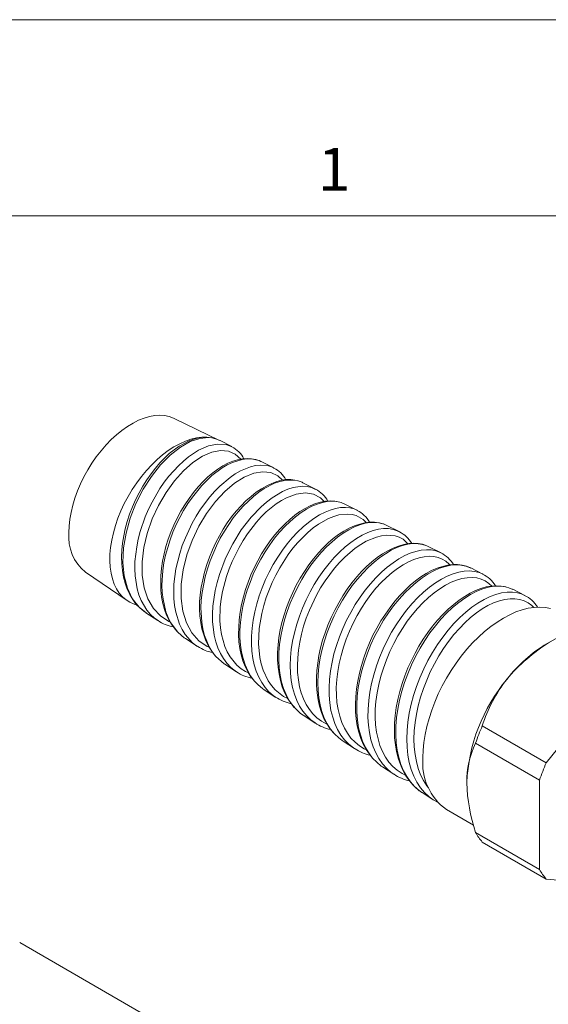
# Model space of a CAD drawing. Units: inches. Extents: x 0 to 22, y 0 to 17.
# Drawn here: x 17.7 to 19.7, y 13.2 to 17 of the extents above; entities that cross this region are included whole.
import ezdxf

# ---------------------------------------------------------------- set-up
doc = ezdxf.new("R2010")
doc.units = ezdxf.units.IN
doc.header["$MEASUREMENT"] = 0
doc.layers.add('VIEW_PV', color=7, linetype='Continuous', lineweight=0)
doc.styles.add('SLDTEXTSTYLE0', font='TXT', dxfattribs={"width": 0.75})

# ---------------------------------------------------------------- blocks, each defined once
blk = doc.blocks.new('SW_CENTERMARKSYMBOL_0')
at = {"color": 0, "linetype": 'Continuous', "lineweight": 0}
for p, q in [((0, 0.5906), (0, 1.3522)), ((0, 0), (0, 0.2953)), ((0, 0), (0, 0.2953)), ((0, 0), (0, 0.2953)), ((0, 0), (0, 0.2953)), ((0, 0), (0, 0.2953)), ((0, 0), (0, 0.2953)), ((0, 0), (0, 0.2953)), ((0, 0), (0, 0.2953)), ((0, 0), (0, 0.2953)), ((0, 0), (0, 0.2953)), ((0, 0), (0, 0.2953)), ((-0.5906, 0), (-1.3522, 0)), ((-0.5906, 0), (-1.3522, 0)), ((0, 0), (-0.2953, 0)), ((0, 0), (-0.2953, 0)), ((0, 0), (-0.2953, 0)), ((0, 0), (-0.2953, 0)), ((0, 0), (-0.2953, 0)), ((0, 0), (-0.2953, 0)), ((0, 0), (-0.2953, 0)), ((0, 0), (-0.2953, 0)), ((0, 0), (-0.2953, 0)), ((0, 0), (-0.2953, 0)), ((0, 0), (-0.2953, 0)), ((0, 0), (0, -0.2953)), ((0, 0), (0.2953, 0)), ((0, 0), (0, -0.2953)), ((0, 0), (0.2953, 0)), ((0, 0), (0, -0.2953)), ((0, 0), (0.2953, 0)), ((0, 0), (0, -0.2953)), ((0, 0), (0.2953, 0)), ((0, 0), (0, -0.2953)), ((0, 0), (0.2953, 0)), ((0, 0), (0, -0.2953)), ((0, 0), (0.2953, 0)), ((0, 0), (0, -0.2953)), ((0, 0), (0.2953, 0)), ((0, 0), (0, -0.2953)), ((0, 0), (0.2953, 0)), ((0, 0), (0, -0.2953)), ((0, 0), (0.2953, 0)), ((0, 0), (0, -0.2953)), ((0, 0), (0.2953, 0)), ((0, 0), (0, -0.2953)), ((0, 0), (0.2953, 0)), ((0.5906, 0), (1.3522, 0)), ((0.5906, 0), (1.3522, 0)), ((0, -0.5906), (0, -1.3522))]:
    blk.add_line(p, q, dxfattribs=at)

msp = doc.modelspace()

# ---------------------------------------------------------------- linework, layer by layer
at = {"color": 7, "linetype": 'Continuous', "lineweight": 15}
for p, q in [((18.4403, 15.3914), (18.2664, 15.4752)), ((18.4873, 15.3676), (18.4426, 15.3903)), ((18.4869, 15.3668), (18.4876, 15.3665)), ((18.6473, 15.2863), (18.5988, 15.3109)), ((18.6471, 15.286), (18.6479, 15.2856)), ((18.8072, 15.205), (18.7593, 15.2294)), ((18.9672, 15.1237), (18.9197, 15.1478)), ((18.9664, 15.1239), (18.9671, 15.1235)), ((19.1272, 15.0424), (19.0802, 15.0663)), ((19.127, 15.0421), (19.128, 15.0416)), ((19.2872, 14.9611), (19.2406, 14.9848)), ((19.2864, 14.9613), (19.2871, 14.9609)), ((17.9271, 14.8875), (18.0866, 14.7787)), ((19.4472, 14.8799), (19.4011, 14.9033)), ((19.4455, 14.8804), (19.4471, 14.8797)), ((19.6071, 14.7986), (19.5616, 14.8217)), ((18.1587, 14.7318), (18.2045, 14.702)), ((18.3095, 14.6336), (18.3549, 14.6041)), ((19.7271, 14.6343), (19.6932, 14.6148)), ((18.3572, 14.6028), (18.3549, 14.6041)), ((18.4604, 14.5354), (18.5053, 14.5062)), ((19.9462, 14.4774), (19.6895, 14.1581)), ((18.6112, 14.4372), (18.6556, 14.4083)), ((18.6558, 14.4086), (18.6544, 14.4095)), ((18.7604, 14.3405), (18.7622, 14.3393)), ((18.7621, 14.339), (18.806, 14.3104)), ((18.8061, 14.3105), (18.8054, 14.311)), ((19.6895, 14.1581), (19.445, 14.2993)), ((18.9091, 14.2438), (18.913, 14.2409)), ((18.9129, 14.2408), (18.9564, 14.2125)), ((19.6641, 14.0925), (19.4195, 14.2337)), ((18.9584, 14.2116), (18.9566, 14.2127)), ((19.0637, 14.1427), (19.1068, 14.1146)), ((19.6641, 14.0925), (19.6641, 13.7502)), ((19.2146, 14.0445), (19.2572, 14.0167)), ((19.3081, 13.9797), (19.4114, 13.9201)), ((19.6641, 13.7502), (19.4195, 13.8914)), ((19.6895, 13.714), (19.445, 13.8552)), ((19.6895, 13.714), (19.8281, 13.7016)), ((18.7649, 12.8421), (17.676, 13.4708))]:
    msp.add_line(p, q, dxfattribs=at)
at = {"color": 7, "linetype": 'Continuous', "lineweight": 15, "flags": 128}
for points in [[(17.8639, 15.0384), (17.8649, 15.0635), (17.8677, 15.0894), (17.8723, 15.1161), (17.8788, 15.1432), (17.8871, 15.1705), (17.897, 15.1979), (17.9086, 15.2252), (17.9216, 15.2521), (17.9362, 15.2784), (17.952, 15.3039), (17.969, 15.3284), (17.9871, 15.3517), (18.0061, 15.3737), (18.0258, 15.3941), (18.0462, 15.4128), (18.067, 15.4297), (18.0881, 15.4446), (18.1094, 15.4574), (18.1306, 15.468), (18.1516, 15.4763), (18.1722, 15.4823), (18.1923, 15.4859), (18.2117, 15.4871), (18.2302, 15.4859), (18.2478, 15.4822), (18.2642, 15.4762), (18.2664, 15.4752)], [(18.1223, 14.7622), (18.114, 14.7649), (18.0976, 14.7721), (18.0825, 14.7816), (18.0689, 14.7935), (18.0568, 14.8075), (18.0463, 14.8236), (18.0376, 14.8416), (18.0306, 14.8615), (18.0255, 14.883), (18.0222, 14.906), (18.0208, 14.9304), (18.0213, 14.9559), (18.0237, 14.9823), (18.028, 15.0095), (18.0342, 15.0373), (18.0421, 15.0653), (18.0518, 15.0935), (18.0632, 15.1216), (18.0761, 15.1494), (18.0905, 15.1766), (18.1063, 15.2032), (18.1234, 15.2288), (18.1415, 15.2532), (18.1607, 15.2764), (18.1807, 15.298), (18.2014, 15.318), (18.2226, 15.3363), (18.2442, 15.3525), (18.2659, 15.3667), (18.2878, 15.3787), (18.3095, 15.3885), (18.3309, 15.3959), (18.3518, 15.4009), (18.3722, 15.4035), (18.3917, 15.4036), (18.4104, 15.4013)], [(18.4104, 15.4013), (18.3985, 15.4024), (18.3649, 15.3991), (18.3279, 15.3864), (18.2904, 15.3652), (18.2517, 15.3349), (18.215, 15.298), (18.1796, 15.2532), (18.1483, 15.2043), (18.1207, 15.1498), (18.0989, 15.0943), (18.0827, 15.036), (18.0734, 14.9798), (18.071, 14.9241), (18.0757, 14.8734), (18.0879, 14.8262), (18.1066, 14.7865), (18.1325, 14.7531), (18.159, 14.7323)], [(18.4426, 15.3903), (18.428, 15.3965), (18.4104, 15.4013)], [(18.3324, 15.3921), (18.3242, 15.3891), (18.305, 15.38), (18.2857, 15.3688), (18.2666, 15.3556), (18.2478, 15.3405), (18.2295, 15.3237), (18.2119, 15.3054), (18.1947, 15.2855), (18.1781, 15.2639), (18.162, 15.2408), (18.1467, 15.2164), (18.1324, 15.1908), (18.1191, 15.1642), (18.1071, 15.137), (18.0964, 15.1093), (18.0873, 15.0814), (18.0797, 15.0535), (18.0737, 15.0258), (18.0694, 14.9987), (18.0668, 14.9719), (18.0659, 14.9453), (18.0666, 14.9191), (18.0691, 14.8935), (18.0733, 14.8687), (18.0793, 14.8449), (18.0872, 14.8225), (18.0967, 14.8017), (18.108, 14.7826), (18.1207, 14.7655), (18.1349, 14.7504), (18.1503, 14.7377), (18.1595, 14.7317)], [(18.2051, 14.703), (18.1909, 14.7118), (18.1758, 14.7258), (18.1622, 14.7421), (18.1405, 14.7791), (18.132, 14.8007), (18.1252, 14.8241), (18.1174, 14.8732), (18.1162, 14.9001), (18.1168, 14.928), (18.1233, 14.9839), (18.1292, 15.0132), (18.1369, 15.0427), (18.1564, 15.0993), (18.1686, 15.1277), (18.1822, 15.1555), (18.212, 15.2067), (18.2287, 15.2311), (18.2465, 15.2543), (18.2827, 15.2945), (18.3019, 15.3124), (18.3215, 15.3285), (18.3595, 15.3534), (18.3977, 15.3702), (18.4328, 15.3774), (18.4656, 15.3753), (18.4869, 15.3668)], [(18.5215, 15.3197), (18.5213, 15.32), (18.5004, 15.339), (18.4739, 15.3501), (18.444, 15.3523), (18.4101, 15.3456), (18.3751, 15.3305), (18.3382, 15.3065), (18.3026, 15.2754), (18.2674, 15.2364), (18.2356, 15.1925), (18.2065, 15.1427), (18.1827, 15.0908), (18.1636, 15.0354), (18.1509, 14.9811), (18.1444, 14.9263), (18.1449, 14.8754), (18.1523, 14.827), (18.1663, 14.7851), (18.1873, 14.7485), (18.2138, 14.7201), (18.2466, 14.6991), (18.2502, 14.6979)], [(18.587, 15.3151), (18.5785, 15.3181), (18.5625, 15.3212), (18.5456, 15.3222), (18.5279, 15.321), (18.5095, 15.3175), (18.4907, 15.3117), (18.4715, 15.3037), (18.4523, 15.2936), (18.4332, 15.2814), (18.4145, 15.2674), (18.3957, 15.2514), (18.3771, 15.2335), (18.3589, 15.2137), (18.3411, 15.1923), (18.3239, 15.1694), (18.3076, 15.1453), (18.2923, 15.12), (18.2781, 15.094), (18.2653, 15.0673), (18.2538, 15.0402), (18.2438, 15.0129), (18.2353, 14.9856), (18.2282, 14.9578), (18.2226, 14.9298), (18.2185, 14.9016), (18.216, 14.8735), (18.2152, 14.8458), (18.2161, 14.8188), (18.2188, 14.7927), (18.2233, 14.7678), (18.2296, 14.7443), (18.2377, 14.7224), (18.2474, 14.7024), (18.2586, 14.6843), (18.2715, 14.6678), (18.277, 14.6621)], [(18.5994, 15.3102), (18.5987, 15.3106), (18.5921, 15.314), (18.5617, 15.321), (18.5446, 15.321), (18.5266, 15.3186), (18.4896, 15.307), (18.47, 15.2975), (18.4501, 15.2857), (18.4112, 15.2564), (18.3916, 15.2383), (18.3722, 15.2182), (18.3364, 15.1742), (18.3192, 15.1495), (18.3029, 15.1232), (18.2746, 15.0693), (18.2621, 15.0405), (18.251, 15.0109), (18.2339, 14.9529), (18.2277, 14.9231), (18.2232, 14.8935), (18.2199, 14.8376), (18.221, 14.8102), (18.224, 14.7836), (18.2352, 14.736), (18.2437, 14.7139), (18.2541, 14.6934), (18.2791, 14.6592), (18.2943, 14.6448), (18.3053, 14.6368), (18.3096, 14.6337)], [(18.3549, 14.6041), (18.3536, 14.6049), (18.3369, 14.6177), (18.309, 14.6487), (18.2972, 14.6676), (18.2871, 14.6886), (18.2727, 14.7341), (18.2682, 14.7596), (18.2655, 14.7865), (18.2658, 14.8415), (18.2688, 14.8708), (18.2736, 14.9007), (18.2881, 14.9592), (18.2979, 14.9891), (18.3095, 15.0189), (18.3359, 15.0745), (18.3513, 15.1018), (18.368, 15.128), (18.4028, 15.1748), (18.4218, 15.1965), (18.4414, 15.2164), (18.4804, 15.2493), (18.5005, 15.2631), (18.5206, 15.2746), (18.5587, 15.2902), (18.5774, 15.2947), (18.5955, 15.2967), (18.6279, 15.2935), (18.6429, 15.2884), (18.6471, 15.286)], [(18.6804, 15.2391), (18.6629, 15.256), (18.6368, 15.2681), (18.6055, 15.2716), (18.5718, 15.2659), (18.5349, 15.251), (18.4979, 15.2279), (18.4601, 15.196), (18.4245, 15.1578), (18.3904, 15.1122), (18.3608, 15.0628), (18.3349, 15.0084), (18.3151, 14.9533), (18.3008, 14.8959), (18.2935, 14.841), (18.2931, 14.7869), (18.2996, 14.7381), (18.3135, 14.6932), (18.3337, 14.6559), (18.3608, 14.625), (18.3929, 14.6032), (18.4008, 14.6003)], [(18.7373, 15.2371), (18.7287, 15.2394), (18.7122, 15.2414), (18.6951, 15.2411), (18.6775, 15.2387), (18.6591, 15.234), (18.6401, 15.227), (18.6205, 15.2178), (18.6006, 15.2064), (18.5807, 15.1928), (18.5608, 15.1773), (18.5413, 15.16), (18.5223, 15.1411), (18.504, 15.1206), (18.4865, 15.0988), (18.4699, 15.0759), (18.4545, 15.052), (18.4398, 15.0268), (18.4261, 15.0005), (18.4134, 14.9732), (18.4019, 14.9452), (18.3917, 14.9166), (18.383, 14.8876), (18.3758, 14.8586), (18.3702, 14.8298), (18.3662, 14.8013), (18.3641, 14.7734), (18.3637, 14.7463), (18.365, 14.7204), (18.3681, 14.6952), (18.373, 14.6708), (18.3797, 14.6474), (18.3881, 14.6251), (18.3983, 14.6043), (18.4102, 14.5852), (18.4236, 14.5679), (18.4257, 14.5657)], [(18.759, 15.2289), (18.7562, 15.2309), (18.741, 15.2364), (18.7245, 15.2395), (18.6897, 15.2383), (18.6707, 15.234), (18.6509, 15.2272), (18.6114, 15.2071), (18.5909, 15.1933), (18.5703, 15.1773), (18.5311, 15.1401), (18.5118, 15.1183), (18.4929, 15.0946), (18.4589, 15.0444), (18.4431, 15.0168), (18.4284, 14.988), (18.404, 14.9301), (18.3937, 14.8997), (18.3851, 14.8689), (18.3735, 14.8096), (18.3703, 14.7798), (18.369, 14.7504), (18.372, 14.6961), (18.3764, 14.6701), (18.3828, 14.6453), (18.4007, 14.602), (18.4125, 14.5826), (18.4262, 14.565), (18.4574, 14.5374), (18.4605, 14.5356), (18.4614, 14.535)], [(18.5054, 14.5064), (18.4996, 14.51), (18.4834, 14.5232), (18.4684, 14.5389), (18.4549, 14.557), (18.4436, 14.5763), (18.434, 14.5976), (18.426, 14.621), (18.4199, 14.6463), (18.4137, 14.6991), (18.4134, 14.7277), (18.4151, 14.7575), (18.4239, 14.8167), (18.4311, 14.8474), (18.4401, 14.8784), (18.4623, 14.9375), (18.4759, 14.967), (18.4909, 14.9959), (18.5235, 15.0486), (18.5417, 15.0736), (18.5609, 15.0972), (18.5997, 15.1377), (18.6202, 15.1555), (18.641, 15.1714), (18.6812, 15.1954), (18.7014, 15.2043), (18.7212, 15.2107), (18.7577, 15.2159), (18.7751, 15.2149), (18.7915, 15.2113), (18.8066, 15.2039)], [(18.8403, 15.1578), (18.8265, 15.1722), (18.7993, 15.1862), (18.7684, 15.1907), (18.733, 15.186), (18.6963, 15.1722), (18.6769, 15.1617), (18.6572, 15.1489), (18.6191, 15.118), (18.6, 15.0993), (18.5813, 15.0786), (18.5468, 15.0338), (18.5303, 15.0087), (18.5149, 14.9823), (18.4883, 14.9283), (18.4767, 14.8997), (18.4665, 14.8704), (18.4514, 14.8132), (18.4462, 14.784), (18.4427, 14.755), (18.4412, 14.7007), (18.4433, 14.6742), (18.4472, 14.6487), (18.4601, 14.6032), (18.4693, 14.5823), (18.4804, 14.563), (18.5067, 14.5312), (18.5224, 14.5181), (18.5397, 14.5071), (18.5505, 14.5029)], [(18.8869, 15.1578), (18.8809, 15.1589), (18.8635, 15.1599), (18.8453, 15.1587), (18.8263, 15.1552), (18.807, 15.1495), (18.7873, 15.1415), (18.7675, 15.1314), (18.7478, 15.1193), (18.7284, 15.1052), (18.709, 15.0892), (18.6897, 15.0712), (18.6707, 15.0514), (18.6522, 15.0299), (18.6343, 15.007), (18.6172, 14.9827), (18.6011, 14.9573), (18.5861, 14.9311), (18.5724, 14.9042), (18.56, 14.8767), (18.5491, 14.8492), (18.5396, 14.8212), (18.5314, 14.7927), (18.5246, 14.7637), (18.5193, 14.7345), (18.5155, 14.7054), (18.5135, 14.6767), (18.5132, 14.6486), (18.5146, 14.6214), (18.5179, 14.5953), (18.5229, 14.5707), (18.5297, 14.5477), (18.5382, 14.5263), (18.5484, 14.5063), (18.5603, 14.4877), (18.5689, 14.4769)], [(18.9197, 15.1478), (18.9049, 15.1539), (18.8887, 15.1577), (18.8711, 15.159), (18.8524, 15.1578), (18.8335, 15.1541), (18.8139, 15.148), (18.7933, 15.1393), (18.7723, 15.128), (18.7518, 15.1149), (18.7312, 15.0994), (18.7103, 15.0815), (18.6896, 15.0614), (18.67, 15.04), (18.651, 15.0169), (18.6324, 14.9916), (18.6146, 14.9647), (18.5985, 14.9375), (18.5834, 14.909), (18.5694, 14.8791), (18.5568, 14.8484), (18.5461, 14.8182), (18.537, 14.7876), (18.5295, 14.7563), (18.5238, 14.725), (18.52, 14.6951), (18.5182, 14.6657), (18.5182, 14.6364), (18.5203, 14.608), (18.5242, 14.5817), (18.53, 14.5566), (18.5379, 14.5326), (18.5478, 14.5102), (18.5591, 14.4903), (18.5722, 14.4723), (18.5873, 14.4561), (18.6041, 14.4421), (18.6114, 14.4375), (18.6122, 14.437)], [(18.6544, 14.4095), (18.6453, 14.4156), (18.6287, 14.4301), (18.6142, 14.4464), (18.6013, 14.4648), (18.5899, 14.4856), (18.5803, 14.5086), (18.5729, 14.5324), (18.5674, 14.5578), (18.5637, 14.5853), (18.562, 14.6141), (18.5623, 14.6429), (18.5645, 14.6726), (18.5687, 14.7036), (18.5748, 14.7352), (18.5825, 14.7658), (18.592, 14.7966), (18.6033, 14.8278), (18.6163, 14.8587), (18.6303, 14.8879), (18.6457, 14.9163), (18.6626, 14.9443), (18.6807, 14.9712), (18.6991, 14.9957), (18.7184, 15.0187), (18.7388, 15.0405), (18.7598, 15.0604), (18.7803, 15.0776), (18.8011, 15.0928), (18.8223, 15.106), (18.8435, 15.1169), (18.8635, 15.125), (18.8832, 15.1308), (18.9027, 15.1341), (18.9214, 15.1349), (18.9385, 15.1332), (18.9547, 15.129), (18.9664, 15.1239)], [(19.0016, 15.0768), (19.0012, 15.0773), (18.9896, 15.0885), (18.963, 15.1036), (18.9475, 15.1079), (18.9308, 15.1097), (18.8958, 15.1062), (18.8768, 15.1008), (18.8571, 15.093), (18.8181, 15.0709), (18.798, 15.0563), (18.7778, 15.0394), (18.7396, 15.001), (18.7209, 14.9787), (18.7027, 14.9546), (18.6702, 14.9039), (18.6553, 14.8762), (18.6414, 14.8475), (18.6188, 14.7899), (18.6096, 14.7599), (18.6019, 14.7296), (18.5922, 14.6714), (18.59, 14.6424), (18.5896, 14.6138), (18.5944, 14.5614), (18.5997, 14.5364), (18.607, 14.5127), (18.6263, 14.4717), (18.6388, 14.4535), (18.6531, 14.4372), (18.6852, 14.4121), (18.701, 14.404)], [(19.0673, 15.0716), (19.0652, 15.0725), (19.0493, 15.0766), (19.0324, 15.0785), (19.0144, 15.0784), (18.9956, 15.076), (18.9761, 15.0714), (18.956, 15.0646), (18.9356, 15.0555), (18.9152, 15.0443), (18.895, 15.0312), (18.8751, 15.0161), (18.8557, 14.9994), (18.8367, 14.981), (18.818, 14.9608), (18.7997, 14.9389), (18.782, 14.9154), (18.765, 14.8905), (18.7489, 14.8644), (18.7338, 14.8373), (18.72, 14.8095), (18.7074, 14.7811), (18.6963, 14.7525), (18.6868, 14.7237), (18.6788, 14.6951), (18.6724, 14.6665), (18.6675, 14.6377), (18.6641, 14.6089), (18.6624, 14.5802), (18.6624, 14.5521), (18.6641, 14.5246), (18.6676, 14.4981), (18.6729, 14.4729), (18.68, 14.4491), (18.6888, 14.427), (18.6991, 14.4068), (18.711, 14.3885), (18.7246, 14.3717), (18.7306, 14.3658)], [(19.0801, 15.0661), (19.0692, 15.0711), (19.0524, 15.0757), (19.035, 15.0777), (19.0166, 15.0772), (18.9968, 15.0741), (18.9763, 15.0684), (18.9558, 15.0603), (18.9349, 15.0498), (18.9133, 15.0367), (18.8915, 15.021), (18.8706, 15.0037), (18.8498, 14.9842), (18.829, 14.9623), (18.8087, 14.9384), (18.7898, 14.9136), (18.7718, 14.8872), (18.7544, 14.8589), (18.7381, 14.8292), (18.7238, 14.7996), (18.7107, 14.7692), (18.699, 14.7375), (18.6889, 14.7053), (18.6806, 14.6731), (18.6744, 14.642), (18.67, 14.611), (18.6675, 14.58), (18.667, 14.5496), (18.6685, 14.5212), (18.672, 14.4938), (18.6776, 14.4672), (18.6852, 14.442), (18.6944, 14.4194), (18.7056, 14.3985), (18.7188, 14.3792), (18.734, 14.3619), (18.7502, 14.3475), (18.7604, 14.3405)], [(18.8054, 14.311), (18.7897, 14.3225), (18.7734, 14.338), (18.7586, 14.356), (18.7462, 14.3755), (18.7354, 14.397), (18.7264, 14.4209), (18.7193, 14.4467), (18.7144, 14.4731), (18.7115, 14.501), (18.7105, 14.5307), (18.7115, 14.5615), (18.7145, 14.592), (18.7194, 14.6232), (18.7264, 14.6554), (18.7352, 14.6879), (18.7455, 14.7191), (18.7574, 14.7502), (18.7712, 14.7814), (18.7866, 14.812), (18.8027, 14.8405), (18.8201, 14.8682), (18.839, 14.895), (18.8589, 14.9204), (18.8788, 14.9432), (18.8994, 14.9643), (18.9209, 14.9839), (18.9429, 15.0014), (18.9641, 15.016), (18.9853, 15.0284), (19.0068, 15.0386), (19.028, 15.0464), (19.0479, 15.0513), (19.0672, 15.0538), (19.086, 15.0537), (19.1038, 15.0509), (19.1199, 15.0458), (19.127, 15.0421)], [(19.1605, 14.9959), (19.1418, 15.0129), (19.1276, 15.0206), (19.1119, 15.0258), (19.0783, 15.0287), (19.0597, 15.0265), (19.0402, 15.0218), (19.0009, 15.0054), (18.9803, 14.9935), (18.9594, 14.9792), (18.9193, 14.9451), (18.8992, 14.9246), (18.8796, 14.9022), (18.8437, 14.8539), (18.8267, 14.8271), (18.8108, 14.7988), (18.7837, 14.7415), (18.7719, 14.7112), (18.7618, 14.6803), (18.7536, 14.6503), (18.747, 14.6202), (18.7421, 14.5897), (18.7391, 14.5595), (18.7381, 14.5309), (18.7389, 14.5031), (18.7417, 14.4757), (18.7465, 14.4494), (18.7529, 14.4255), (18.7613, 14.4029), (18.7717, 14.3817), (18.784, 14.3622), (18.7975, 14.3455), (18.8127, 14.3307), (18.8297, 14.3178), (18.8484, 14.3073), (18.8512, 14.3061)], [(19.2404, 14.9846), (19.2323, 14.9886), (19.2167, 14.9938), (19.2002, 14.9968), (19.1826, 14.9977), (19.1641, 14.9965), (19.1448, 14.9931), (19.1248, 14.9874), (19.1043, 14.9794), (19.0836, 14.9693), (19.0629, 14.9571), (19.0424, 14.943), (19.0223, 14.9271), (19.0027, 14.9095), (18.9837, 14.8903), (18.9649, 14.8693), (18.9466, 14.8466), (18.9288, 14.8223), (18.9118, 14.7967), (18.8958, 14.7699), (18.8808, 14.7421), (18.867, 14.7137), (18.8546, 14.6849), (18.8438, 14.6558), (18.8344, 14.6268), (18.8267, 14.598), (18.8205, 14.569), (18.8158, 14.5398), (18.8127, 14.5107), (18.8112, 14.482), (18.8114, 14.4537), (18.8134, 14.4261), (18.8172, 14.3996), (18.8228, 14.3744), (18.8301, 14.3506), (18.8392, 14.3284), (18.8499, 14.3081), (18.8621, 14.2898), (18.8759, 14.2731), (18.8779, 14.2711)], [(19.2405, 14.9845), (19.2332, 14.9882), (19.2168, 14.9935), (19.1992, 14.9962), (19.18, 14.9964), (19.1599, 14.9939), (19.1396, 14.9889), (19.1186, 14.9813), (19.0968, 14.971), (19.0745, 14.958), (19.0528, 14.9432), (19.0312, 14.9259), (19.0093, 14.9061), (18.9876, 14.8841), (18.9673, 14.8609), (18.9476, 14.8358), (18.9284, 14.8086), (18.9101, 14.7797), (18.8937, 14.7507), (18.8784, 14.7205), (18.8644, 14.6888), (18.8518, 14.6563), (18.8413, 14.6245), (18.8325, 14.5924), (18.8254, 14.5597), (18.8202, 14.5271), (18.8171, 14.4961), (18.816, 14.4656), (18.8169, 14.4354), (18.8199, 14.4063), (18.8249, 14.3794), (18.8318, 14.3539), (18.8409, 14.3296), (18.8521, 14.307), (18.8648, 14.2872), (18.8792, 14.2694), (18.8958, 14.2536), (18.9091, 14.2438)], [(18.9566, 14.2127), (18.9522, 14.2153), (18.9343, 14.2296), (18.9186, 14.2458), (18.9045, 14.2642), (18.8919, 14.2853), (18.8812, 14.3086), (18.8729, 14.3329), (18.8664, 14.3589), (18.8619, 14.3871), (18.8595, 14.4169), (18.8592, 14.4467), (18.8608, 14.4775), (18.8646, 14.5098), (18.8704, 14.5428), (18.8779, 14.5748), (18.8873, 14.6071), (18.8986, 14.6399), (18.9118, 14.6725), (18.926, 14.7033), (18.9417, 14.7334), (18.9591, 14.7632), (18.9778, 14.7918), (18.9969, 14.818), (19.017, 14.8428), (19.0382, 14.8663), (19.0602, 14.888), (19.0817, 14.9067), (19.1036, 14.9235), (19.126, 14.9382), (19.1484, 14.9505), (19.1697, 14.9599), (19.1907, 14.9669), (19.2115, 14.9713), (19.2316, 14.9731), (19.2501, 14.9722), (19.2676, 14.9688), (19.2842, 14.9626), (19.2864, 14.9613)], [(19.3213, 14.9149), (19.3185, 14.9182), (19.3055, 14.9292), (19.2916, 14.9374), (19.2763, 14.9434), (19.2595, 14.9469), (19.2414, 14.948), (19.223, 14.9465), (19.2037, 14.9425), (19.1834, 14.9359), (19.1624, 14.9267), (19.1419, 14.9155), (19.121, 14.9019), (19.0998, 14.8858), (19.0785, 14.8673), (19.0583, 14.8474), (19.0385, 14.8256), (19.019, 14.8015), (19.0001, 14.7757), (18.9828, 14.7493), (18.9666, 14.7215), (18.9512, 14.6921), (18.9371, 14.6616), (18.9249, 14.6316), (18.9142, 14.6009), (18.905, 14.5693), (18.8976, 14.5376), (18.8921, 14.5071), (18.8885, 14.4768), (18.8868, 14.4466), (18.8871, 14.417), (18.8893, 14.3894), (18.8934, 14.3628), (18.8996, 14.3372), (18.9078, 14.3129), (18.9176, 14.2913), (18.9292, 14.2713), (18.9429, 14.253), (18.9584, 14.2368), (18.975, 14.2234), (18.9931, 14.2122), (19.0017, 14.2083)], [(19.3997, 14.9039), (19.3845, 14.91), (19.368, 14.9142), (19.3504, 14.9162), (19.3319, 14.9161), (19.3126, 14.9138), (19.2926, 14.9093), (19.2721, 14.9025), (19.2513, 14.8935), (19.2305, 14.8824), (19.2098, 14.8693), (19.1895, 14.8544), (19.1695, 14.8377), (19.1497, 14.819), (19.1301, 14.7985), (19.1109, 14.7763), (19.0923, 14.7525), (19.0744, 14.7273), (19.0574, 14.701), (19.0416, 14.6737), (19.0269, 14.6458), (19.0136, 14.6174), (19.0018, 14.5887), (18.9915, 14.5599), (18.9825, 14.5305), (18.9749, 14.5008), (18.9687, 14.4708), (18.9641, 14.4409), (18.9612, 14.4112), (18.96, 14.382), (18.9606, 14.3535), (18.9629, 14.3261), (18.967, 14.2998), (18.9729, 14.275), (18.9805, 14.2518), (18.9898, 14.2301), (19.0008, 14.2098), (19.0135, 14.191), (19.0224, 14.1803)], [(19.4016, 14.9027), (19.401, 14.9031), (19.3986, 14.9045), (19.3818, 14.9108), (19.3635, 14.9145), (19.3447, 14.9155), (19.3248, 14.9138), (19.3037, 14.9094), (19.2817, 14.9022), (19.26, 14.8927), (19.2378, 14.8806), (19.215, 14.8657), (19.1921, 14.8482), (19.1701, 14.8292), (19.1484, 14.8079), (19.1268, 14.7841), (19.1057, 14.7582), (19.0863, 14.7316), (19.0677, 14.7033), (19.05, 14.6731), (19.0334, 14.6416), (19.0189, 14.6103), (19.0059, 14.5781), (18.9942, 14.5448), (18.9844, 14.5111), (18.9767, 14.4785), (18.9709, 14.4459), (18.967, 14.4131), (18.9651, 14.3809), (18.9654, 14.3506), (18.9677, 14.3212), (18.9722, 14.2925), (18.9789, 14.2652), (18.9874, 14.2405), (18.9978, 14.2174), (19.0105, 14.196), (19.0252, 14.1766), (19.0411, 14.1602), (19.0588, 14.146), (19.0639, 14.1429), (19.0648, 14.1424)], [(19.107, 14.1149), (19.0969, 14.1216), (19.0796, 14.1365), (19.0636, 14.1541), (19.0494, 14.1743), (19.0375, 14.1959), (19.0275, 14.2195), (19.0194, 14.2456), (19.0133, 14.2736), (19.0095, 14.302), (19.0077, 14.3319), (19.0081, 14.3635), (19.0105, 14.3963), (19.015, 14.4285), (19.0214, 14.4613), (19.0299, 14.4951), (19.0404, 14.529), (19.0522, 14.5615), (19.0658, 14.5937), (19.0813, 14.6258), (19.0984, 14.6573), (19.1161, 14.6865), (19.1351, 14.7145), (19.1555, 14.7416), (19.1769, 14.7671), (19.1983, 14.7899), (19.2203, 14.8107), (19.2431, 14.8299), (19.2662, 14.8467), (19.2885, 14.8606), (19.3108, 14.8721), (19.3332, 14.8812), (19.3552, 14.8876), (19.3757, 14.8912), (19.3954, 14.8922), (19.4146, 14.8905), (19.4327, 14.8859), (19.4455, 14.8804)], [(19.481, 14.8343), (19.4703, 14.8444), (19.456, 14.8538), (19.4402, 14.8609), (19.4237, 14.8652), (19.4059, 14.867), (19.3868, 14.8663), (19.3667, 14.8628), (19.3465, 14.857), (19.3257, 14.8487), (19.3041, 14.8377), (19.2821, 14.824), (19.2608, 14.8086), (19.2395, 14.7909), (19.2181, 14.7706), (19.197, 14.7482), (19.1772, 14.7247), (19.1581, 14.6995), (19.1396, 14.6721), (19.122, 14.6433), (19.1063, 14.6143), (19.0917, 14.5842), (19.0784, 14.5527), (19.0666, 14.5205), (19.0569, 14.4892), (19.0488, 14.4575), (19.0425, 14.4254), (19.0381, 14.3934), (19.0357, 14.363), (19.0353, 14.3333), (19.0369, 14.3039), (19.0406, 14.2756), (19.0462, 14.2496), (19.0537, 14.225), (19.0634, 14.2016), (19.0751, 14.1801), (19.0882, 14.1612), (19.103, 14.1444), (19.1199, 14.1296), (19.1385, 14.1171), (19.1521, 14.1104)], [(19.5378, 14.8302), (19.5346, 14.8312), (19.5171, 14.8344), (19.4986, 14.8354), (19.4794, 14.8342), (19.4596, 14.8307), (19.4394, 14.825), (19.419, 14.8171), (19.3985, 14.8071), (19.3776, 14.7949), (19.3566, 14.7806), (19.3356, 14.7642), (19.3147, 14.7459), (19.2942, 14.7259), (19.2742, 14.7042), (19.2549, 14.6811), (19.2365, 14.6567), (19.2191, 14.6313), (19.2029, 14.605), (19.1878, 14.578), (19.1738, 14.5499), (19.1608, 14.521), (19.149, 14.4913), (19.1386, 14.461), (19.1295, 14.4304), (19.122, 14.3998), (19.1161, 14.3693), (19.1119, 14.3392), (19.1094, 14.3098), (19.1087, 14.2813), (19.1098, 14.2538), (19.1126, 14.2271), (19.1171, 14.2011), (19.1235, 14.176), (19.1316, 14.1521), (19.1415, 14.1296), (19.153, 14.1087), (19.1661, 14.0897), (19.1808, 14.0726), (19.1967, 14.0577), (19.2139, 14.045), (19.2159, 14.0438)], [(19.5615, 14.8216), (19.5471, 14.8278), (19.5292, 14.8324), (19.5098, 14.8343), (19.4891, 14.8334), (19.4682, 14.8298), (19.4465, 14.8235), (19.4237, 14.8144), (19.4004, 14.8024), (19.3777, 14.7884), (19.3548, 14.7718), (19.3316, 14.7525), (19.3086, 14.7308), (19.2868, 14.7077), (19.2656, 14.6826), (19.2448, 14.6551), (19.2249, 14.6258), (19.2068, 14.5962), (19.1899, 14.5652), (19.1741, 14.5326), (19.1598, 14.4989), (19.1476, 14.4659), (19.1372, 14.4324), (19.1284, 14.3981), (19.1217, 14.3638), (19.1171, 14.3311), (19.1146, 14.2987), (19.1141, 14.2666), (19.1159, 14.2353), (19.1197, 14.2064), (19.1256, 14.1787), (19.1338, 14.1522), (19.1441, 14.1274), (19.1561, 14.1054), (19.17, 14.0855), (19.1862, 14.0674), (19.2042, 14.0518), (19.2148, 14.0448)], [(19.2573, 14.0169), (19.2413, 14.0284), (19.2236, 14.0449), (19.2084, 14.0632), (19.1949, 14.0839), (19.1831, 14.1072), (19.1733, 14.1327), (19.1659, 14.1592), (19.1606, 14.1874), (19.1573, 14.2177), (19.1562, 14.2496), (19.1572, 14.2813), (19.1604, 14.314), (19.1657, 14.348), (19.1731, 14.3827), (19.1823, 14.4162), (19.1933, 14.4498), (19.2064, 14.4838), (19.2213, 14.5175), (19.2372, 14.5491), (19.2546, 14.58), (19.2737, 14.6103), (19.2941, 14.6393), (19.3147, 14.6657), (19.3363, 14.6905), (19.359, 14.7137), (19.3823, 14.735), (19.4051, 14.7532), (19.4282, 14.7692), (19.4517, 14.783), (19.4751, 14.7942), (19.4972, 14.8024), (19.5189, 14.808), (19.5402, 14.8109), (19.5608, 14.811), (19.5795, 14.8084), (19.5972, 14.803), (19.607, 14.7983)], [(19.6408, 14.7531), (19.6345, 14.7597), (19.6207, 14.7698), (19.6053, 14.7776), (19.5883, 14.783), (19.5699, 14.7858), (19.5511, 14.7858), (19.5312, 14.7833), (19.5102, 14.7781), (19.4883, 14.7701), (19.4668, 14.7599), (19.4449, 14.7471), (19.4225, 14.7317), (19.4, 14.7137), (19.3785, 14.6942), (19.3572, 14.6725), (19.3362, 14.6484), (19.3157, 14.6223), (19.2969, 14.5956), (19.279, 14.5673), (19.2619, 14.5371), (19.2461, 14.5057), (19.2324, 14.4746), (19.22, 14.4428), (19.2092, 14.4098), (19.2001, 14.3765), (19.1932, 14.3445), (19.1881, 14.3125), (19.1849, 14.2804), (19.1838, 14.2488), (19.1848, 14.2192), (19.1877, 14.1907), (19.1929, 14.1628), (19.2001, 14.1365), (19.2091, 14.1127), (19.2201, 14.0906), (19.2332, 14.0701), (19.2396, 14.0623)], [(19.218, 14.1789), (19.2189, 14.2073), (19.2218, 14.2366), (19.2265, 14.2667), (19.233, 14.2974), (19.2414, 14.3283), (19.2515, 14.3595), (19.2633, 14.3907), (19.2767, 14.4216), (19.2917, 14.4521), (19.3081, 14.4821), (19.3258, 14.5112), (19.3448, 14.5395), (19.3648, 14.5665), (19.3859, 14.5923), (19.4078, 14.6167), (19.4305, 14.6394), (19.4538, 14.6604), (19.4774, 14.6795), (19.5014, 14.6966), (19.5256, 14.7117), (19.5497, 14.7245), (19.5737, 14.7351), (19.5974, 14.7433), (19.6206, 14.7491), (19.6433, 14.7526), (19.6652, 14.7536), (19.6863, 14.7521), (19.7064, 14.7482)], [(19.2575, 14.0169), (19.2577, 14.0167), (19.2757, 14.0064)]]:
    msp.add_lwpolyline(points, dxfattribs=at)
at = {"color": 7, "linetype": 'Continuous', "lineweight": 15}
for centre, radius, start, end in [((18.3861, 15.2691), 0.1344, 79.5923, 113.6176), ((18.4423, 15.2752), 0.1021, 26.8819, 63.5444), ((18.6046, 15.1951), 0.0999, 27.2831, 64.4749), ((18.7631, 15.1108), 0.1032, 28.0653, 64.7877), ((18.9198, 15.0263), 0.1077, 28.8853, 64.4889), ((18.0386, 15.0228), 0.1753, 174.8855, 230.5207), ((19.0758, 14.9396), 0.1148, 30.1342, 62.8599), ((19.2366, 14.858), 0.1144, 30.5479, 64.2443), ((19.3971, 14.7755), 0.1151, 31.2538, 65.2951), ((19.5565, 14.6932), 0.1165, 31.5489, 64.5299), ((18.2889, 14.8228), 0.1469, 235.1631, 260.0066), ((20.0353, 14.0685), 0.6433, 121.2386, 140.4153), ((19.9882, 14.1273), 0.5698, 121.1785, 141.9551), ((18.441, 14.7268), 0.1494, 235.9825, 259.7223), ((18.5904, 14.6277), 0.1483, 234.8117, 260.1494), ((20.0504, 14.0522), 0.6653, 140.1602, 177.4285), ((19.9756, 14.1339), 0.5558, 141.693, 162.6927), ((18.7487, 14.5483), 0.1676, 235.8094, 258.2489), ((18.8963, 14.4408), 0.1582, 234.9529, 258.7921), ((20.1588, 13.9846), 0.7801, 156.2084, 161.3802), ((19.7317, 14.0844), 0.346, 154.4474, 180.3879), ((19.05, 14.3475), 0.1636, 236.0406, 258.1649), ((19.4363, 14.1577), 0.2194, 174.4643, 234.2235), ((20.4033, 13.8434), 0.7801, 156.2084, 161.3802), ((19.2035, 14.2564), 0.1711, 235.8785, 257.5075), ((20.0457, 14.1009), 0.6603, 181.6321, 198.4947), ((19.5906, 13.9846), 0.1948, 208.5736, 221.6278), ((19.8351, 13.8434), 0.1948, 208.5736, 221.6278)]:
    msp.add_arc(centre, radius, start, end, dxfattribs=at)
at = {"layer": 'VIEW_PV', "linetype": 'Continuous'}
msp.add_line((0, 17), (22, 17), dxfattribs=at)
at = {"layer": 'VIEW_PV'}
msp.add_line((0.5, 16.25), (21.5, 16.25), dxfattribs=at)

# ---------------------------------------------------------------- block references
at = {"color": 7, "linetype": 'Continuous', "lineweight": 0}
msp.add_blockref('SW_CENTERMARKSYMBOL_0', (17.5679, 12.0263), dxfattribs=at)

# ---------------------------------------------------------------- texts
at = {"layer": 'VIEW_PV', "insert": (18.8164, 16.5097), "char_height": 0.1641, "attachment_point": 1, "style": 'SLDTEXTSTYLE0'}
msp.add_mtext('1', dxfattribs=at)

doc.saveas('drawing.dxf')
